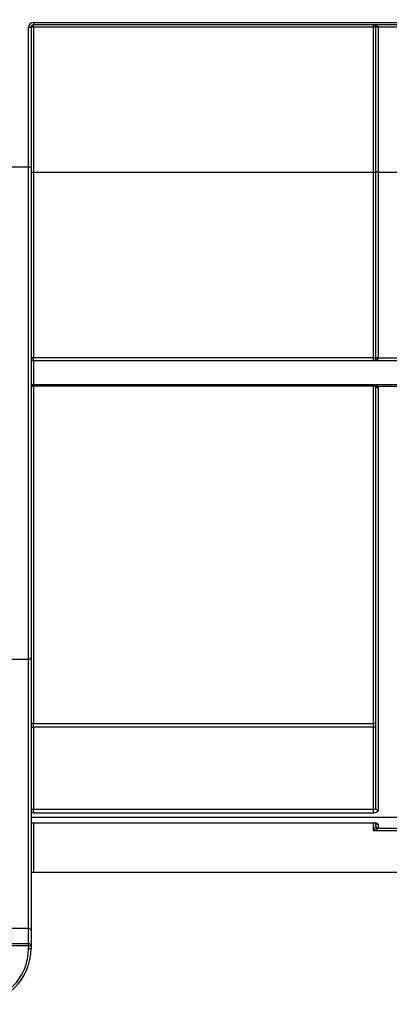
# Model space of a CAD drawing. Units: millimetres. Extents: x 8 to 419, y -29 to 291.
# Drawn here: x 119 to 128, y 204 to 228 of the extents above; entities that cross this region are included whole.
import ezdxf

# ---------------------------------------------------------------- set-up
doc = ezdxf.new("R2010")
doc.units = ezdxf.units.MM
doc.layers.add('FORMAT', color=7, linetype='Continuous')
doc.styles.add('SLDTEXTSTYLE1', font='TXT', dxfattribs={"width": 0.7})
doc.dimstyles.new('SLDDIMSTYLE0', dxfattribs={"dimtxt": 3.393075, "dimasz": 5, "dimexe": 0, "dimexo": 0.0625, "dimgap": 0.848269, "dimtad": 2, "dimdec": 4, "dimlfac": 5, "dimrnd": 1e-09, "dimzin": 12, "dimdsep": 46, "dimtxsty": 'SLDTEXTSTYLE1', "dimsah": 1, "dimcen": 0.09, "dimadec": 0, "dimazin": 3, "dimtfac": 1, "dimtdec": 4, "dimtofl": 0, "dimtmove": 0, "dimatfit": 3, "dimfxl": 0, "dimfrac": 2, "dimtolj": 1, "dimtzin": 12, "dimarcsym": 0})

# ---------------------------------------------------------------- blocks, each defined once
blk = doc.blocks.new('_D')
at = {"layer": 'FORMAT'}
for p, q in [((32.422, 224.524), (32.422, 242.219)), ((232.422, 232.314), (232.422, 242.219)), ((32.422, 241.219), (232.422, 241.219))]:
    blk.add_line(p, q, dxfattribs=at)
for points in [[(32.422, 241.219), (37.422, 240.779), (37.422, 241.659)], [(232.422, 241.219), (227.422, 241.659), (227.422, 240.779)]]:
    blk.add_solid(points, dxfattribs=at)
at = {"layer": 'FORMAT', "attachment_point": 1, "style": 'SLDTEXTSTYLE1'}
for s, insert, char_height in [('%%p', (130.793, 245.593), 3.3931), ('1000', (122.828, 245.593), 3.3931), ('2', (133.9, 245.593), 3.393)]:
    blk.add_mtext(s, dxfattribs=dict(at, insert=insert, char_height=char_height))
blk = doc.blocks.new('_D_1')
at = {"layer": 'FORMAT'}
for p, q in [((32.422, 224.524), (32.422, 248.795)), ((237.222, 224.519), (237.222, 248.795)), ((237.222, 247.795), (32.422, 247.795))]:
    blk.add_line(p, q, dxfattribs=at)
for points in [[(32.422, 247.795), (37.422, 247.355), (37.422, 248.235)], [(237.222, 247.795), (232.222, 248.235), (232.222, 247.355)]]:
    blk.add_solid(points, dxfattribs=at)
at = {"layer": 'FORMAT', "insert": (125.468, 252.169), "char_height": 3.3931, "attachment_point": 1, "style": 'SLDTEXTSTYLE1'}
blk.add_mtext('1024', dxfattribs=at)

msp = doc.modelspace()

# ---------------------------------------------------------------- linework, layer by layer
at = {"color": 7, "linetype": 'Continuous', "lineweight": 25}
for p, q in [((118.962351, 224.661692), (118.962351, 228.154208)), ((118.962351, 228.154208), (119.022351, 228.154208)), ((119.022351, 228.154208), (119.022351, 224.661692)), ((119.082351, 228.274208), (131.642351, 228.274208)), ((119.082351, 228.274208), (119.082351, 228.214208)), ((131.622351, 228.214208), (119.082351, 228.214208)), ((119.082351, 228.154731), (119.082351, 228.214208)), ((119.082351, 228.154731), (119.082351, 224.525144)), ((127.595684, 228.154731), (119.082351, 228.154731)), ((127.595684, 228.154731), (127.595684, 228.214208)), ((127.595684, 224.525144), (127.595684, 228.154731)), ((127.715684, 228.154208), (127.655684, 228.154208)), ((127.655684, 224.531252), (127.655684, 228.154208)), ((128.195684, 228.154208), (127.715684, 228.154208)), ((127.715684, 228.154208), (127.715684, 224.531252)), ((118.422351, 224.661692), (118.962351, 224.661692)), ((118.962351, 212.349352), (118.962351, 224.661692)), ((118.962351, 224.661692), (119.022351, 224.661692)), ((119.022351, 224.661692), (119.022351, 212.385213)), ((119.082351, 224.525144), (119.082351, 219.892495)), ((127.595684, 224.525144), (119.082351, 224.525144)), ((127.595684, 219.892495), (127.595684, 224.525144)), ((127.715684, 224.531252), (127.655684, 224.531252)), ((127.655684, 219.903916), (127.655684, 224.531252)), ((127.715684, 224.531252), (128.195684, 224.531252)), ((127.715684, 224.531252), (127.715684, 219.889062)), ((119.082351, 219.892495), (127.595684, 219.892495)), ((119.082351, 219.814208), (119.082351, 219.892495)), ((119.082351, 219.814208), (119.082351, 219.214208)), ((145.762351, 219.814208), (119.082351, 219.814208)), ((127.595684, 219.814208), (127.595684, 219.892495)), ((127.655684, 219.874208), (127.655684, 219.903916)), ((127.715684, 219.874208), (127.655684, 219.874208)), ((127.715684, 219.889062), (128.195684, 219.889062)), ((127.715684, 219.889062), (127.715684, 219.874208)), ((145.762351, 219.214208), (119.082351, 219.214208)), ((119.082351, 219.175246), (119.082351, 219.214208)), ((127.595684, 219.175246), (127.595684, 219.214208)), ((127.595684, 219.175246), (119.082351, 219.175246)), ((119.082351, 219.175246), (119.082351, 210.741343)), ((127.595684, 210.741343), (127.595684, 219.175246)), ((127.655684, 208.61437), (127.655684, 219.154208)), ((128.200691, 219.171359), (127.710677, 219.171359)), ((127.715684, 219.136947), (127.715684, 208.563275)), ((118.422351, 212.349352), (118.962351, 212.349352)), ((118.962351, 205.616277), (118.962351, 212.349352)), ((119.022351, 212.385213), (119.022351, 205.564316)), ((119.082351, 210.741343), (127.595684, 210.741343)), ((119.082351, 210.645539), (119.082351, 210.741343)), ((119.082351, 210.645539), (119.082351, 208.592431)), ((127.595684, 210.645539), (119.082351, 210.645539)), ((127.595684, 210.645539), (127.595684, 210.741343)), ((127.595684, 208.592431), (127.595684, 210.645539)), ((119.022351, 208.392858), (145.822351, 208.392858)), ((119.082351, 208.498703), (119.082351, 208.592431)), ((119.082351, 208.592431), (127.595684, 208.592431)), ((127.595684, 208.498703), (119.082351, 208.498703)), ((127.595684, 208.498703), (127.595684, 208.592431)), ((119.082351, 208.25773), (127.595684, 208.25773)), ((119.082351, 208.253425), (127.595684, 208.253425)), ((127.595684, 208.054208), (127.655684, 208.174208)), ((127.655684, 208.174208), (127.655684, 208.268355)), ((127.715684, 208.211267), (127.715684, 208.114208)), ((127.715684, 208.114208), (127.595684, 208.054208)), ((128.315684, 208.054208), (127.595684, 208.054208)), ((128.195684, 208.114208), (127.715684, 208.114208)), ((119.082351, 207.014208), (119.022351, 207.014208)), ((131.642351, 207.014208), (119.082351, 207.014208)), ((118.422351, 205.616277), (118.962351, 205.616277)), ((118.962351, 205.231528), (118.962351, 205.616277)), ((119.022351, 205.564316), (119.022351, 205.179567)), ((118.422351, 205.231528), (118.962351, 205.231528)), ((118.962351, 205.179567), (118.422351, 205.179567)), ((118.962351, 205.179567), (118.962351, 205.231528)), ((118.962351, 205.114208), (118.962351, 205.179567)), ((118.962351, 205.179567), (119.022351, 205.179567)), ((119.022351, 205.179567), (119.022351, 205.114208)), ((118.962351, 205.114208), (119.022351, 205.114208))]:
    msp.add_line(p, q, dxfattribs=at)
at = {"color": 1, "linetype": 'Continuous', "lineweight": 25}
for p, q in [((119.082351, 208.25773), (119.082351, 208.253434)), ((119.082351, 208.253425), (119.082351, 207.014208)), ((127.595684, 208.25773), (127.595684, 208.253429)), ((127.595684, 208.054208), (127.595684, 208.253425))]:
    msp.add_line(p, q, dxfattribs=at)
at = {"color": 7, "linetype": 'Continuous', "lineweight": 25, "flags": 128}
for points in [[(119.022351, 219.874208), (119.023504, 219.877776), (119.026918, 219.881206), (119.032463, 219.884368), (119.039925, 219.887139), (119.049017, 219.889413), (119.05939, 219.891103), (119.070646, 219.892144), (119.082351, 219.892495)], [(127.595684, 219.892495), (127.60739, 219.892144), (127.618645, 219.891103), (127.629019, 219.889413), (127.638111, 219.887139), (127.645573, 219.884368), (127.651117, 219.881206), (127.654532, 219.877776), (127.655684, 219.874208)], [(119.022351, 219.154208), (119.023504, 219.158312), (119.026918, 219.162259), (119.032463, 219.165896), (119.039925, 219.169084), (119.049017, 219.1717), (119.05939, 219.173644), (119.070646, 219.174841), (119.082351, 219.175246)], [(127.595684, 219.175246), (127.60739, 219.174841), (127.618645, 219.173644), (127.629019, 219.1717), (127.638111, 219.169084), (127.645573, 219.165896), (127.651117, 219.162259), (127.654532, 219.158312), (127.655684, 219.154208)], [(127.710677, 219.171359), (127.700002, 219.168731), (127.689695, 219.166786), (127.680113, 219.165591), (127.671587, 219.165189), (127.664411, 219.165591), (127.658833, 219.166786), (127.655046, 219.168731), (127.653181, 219.171359)], [(127.715684, 219.136947), (127.703979, 219.137279), (127.692723, 219.138261), (127.68235, 219.139856), (127.673258, 219.142002), (127.665796, 219.144618), (127.660252, 219.147602), (127.656837, 219.15084), (127.655684, 219.154208)], [(118.962351, 212.349352), (118.974057, 212.350041), (118.985312, 212.352081), (118.995685, 212.355395), (119.004778, 212.359855), (119.012239, 212.365289), (119.017784, 212.371489), (119.021198, 212.378217), (119.022351, 212.385213)]]:
    msp.add_lwpolyline(points, dxfattribs=at)
at = {"color": 7, "linetype": 'Continuous', "lineweight": 25}
for centre, radius, start, end in [((119.082351, 228.154208), 0.12, 90, 180), ((119.082351, 228.154208), 0.06, 90, 180), ((119.067352, 226.435444), 1.719353, 89.5001713, 91.4997906), ((127.595684, 228.154208), 0.06, 0, 90), ((127.610683, 226.435444), 1.719353, 88.5002094, 90.4998287), ((119.067352, 222.805856), 1.719353, 89.5001713, 91.4997906), ((127.610683, 222.805856), 1.719353, 88.5002094, 90.4998287), ((119.082351, 219.874208), 0.06, 180, 270), ((127.595684, 219.874208), 0.06, 270, 0), ((127.701604, 219.960791), 0.073098, 231.0834261, 281.106091), ((119.082351, 219.154208), 0.06, 90, 180), ((127.595684, 219.154208), 0.06, 16.6095336, 90), ((119.079223, 210.684449), 0.05698, 86.8524961, 176.4615071), ((119.074851, 210.698572), 0.053561, 191.4217537, 278.049467), ((127.598813, 210.684449), 0.05698, 3.5384928, 93.1475039), ((127.603184, 210.698572), 0.053561, 261.950533, 348.5782463), ((127.711562, 208.619211), 0.056087, 184.9508512, 274.214632), ((127.715684, 208.174208), 0.06, 180, 270), ((118.966101, 205.559986), 0.056416, 4.4019497, 93.811261), ((118.966101, 205.175237), 0.056416, 4.4019497, 93.811261), ((117.622351, 205.114208), 1.34, 270, 0), ((117.622351, 205.114208), 1.4, 270, 0)]:
    msp.add_arc(centre, radius, start, end, dxfattribs=at)
at = {"color": 1, "linetype": 'Continuous', "lineweight": 25}
msp.add_arc((127.715083, 208.271791), 0.060528, 214.1691727, 270.5689218, dxfattribs=at)
at = {"color": 7, "linetype": 'Continuous', "lineweight": 25}
for centre, start_param, end_param in [((127.595684, 228.154208), 0, 1.570796327), ((127.595684, 219.874208), 4.71238898, 6.283185307), ((127.595684, 219.154208), 0.289891049, 1.570796327)]:
    msp.add_ellipse(centre, major_axis=(0.12, 0), ratio=0.5, start_param=start_param, end_param=end_param, dxfattribs=at)
for points in [[(127.655684, 219.154208), (127.655684, 219.160009), (127.654861, 219.165727), (127.653181, 219.171359)], [(127.710677, 219.171359), (127.714023, 219.160109), (127.715684, 219.148637), (127.715684, 219.136947)], [(119.082351, 208.498703), (119.061191, 208.498703), (119.040523, 208.501693), (119.022351, 208.507319)], [(119.022351, 208.251087), (119.040246, 208.255316), (119.060997, 208.25773), (119.082351, 208.25773)]]:
    msp.add_open_spline(points, degree=3, dxfattribs=at)
for points, knots in [([(119.022351, 208.61437), (119.022351, 208.60878), (119.028143, 208.603292), (119.049604, 208.595083), (119.065596, 208.592431), (119.082351, 208.592431)], [0, 0, 0, 0, 0.5, 0.5, 1, 1, 1, 1]), ([(127.595684, 208.592431), (127.612446, 208.592431), (127.62843, 208.595076), (127.649959, 208.603324), (127.655684, 208.608779), (127.655684, 208.61437)], [0, 0, 0, 0, 0.5, 0.5, 1, 1, 1, 1]), ([(127.715684, 208.563275), (127.715684, 208.546398), (127.703198, 208.529921), (127.659249, 208.50593), (127.62791, 208.498703), (127.595684, 208.498703)], [0, 0, 0, 0, 0.5, 0.5, 1, 1, 1, 1]), ([(119.022901, 208.244692), (119.024362, 208.245254), (119.030102, 208.247459), (119.04754, 208.251113), (119.067331, 208.253517), (119.079322, 208.253193), (119.082349, 208.253111)], [0, 0, 0, 0, 0.125407398, 0.492580425, 0.8719281, 1, 1, 1, 1]), ([(127.595679, 208.253215), (127.603282, 208.253084), (127.619973, 208.252796), (127.642994, 208.248759), (127.65964, 208.243751), (127.666993, 208.239636), (127.666609, 208.239929), (127.666491, 208.240019)], [0, 0, 0, 0, 0.205311586, 0.450699285, 0.698679917, 0.907438339, 1, 1, 1, 1]), ([(127.595684, 208.25773), (127.612728, 208.25773), (127.62938, 208.256202), (127.659616, 208.250654), (127.672738, 208.246753), (127.705114, 208.232894), (127.715684, 208.22171), (127.715684, 208.211267)], [0, 0, 0, 0, 0.25, 0.25, 0.5, 0.5, 1, 1, 1, 1])]:
    msp.add_open_spline(points, degree=3, knots=knots, dxfattribs=at)

# ---------------------------------------------------------------- dimensions: what is measured, and where the dimension line sits
at = {"layer": 'FORMAT'}
dim = msp.add_linear_dim(base=(32.422351, 247.795385), p1=(237.222351, 224.519035), p2=(32.422351, 224.524271), dimstyle='SLDDIMSTYLE0', dxfattribs=at)
dim.commit()
dim.dimension.update_dxf_attribs({"geometry": '_D_1', "text_midpoint": (129.450531, 247.795385), "dimtype": 160})
dim = msp.add_linear_dim(base=(232.422351, 241.219366), p1=(32.422351, 224.524271), p2=(232.422351, 232.314208), text='<>%%p2', dimstyle='SLDDIMSTYLE0', dxfattribs=at)
dim.commit()
dim.dimension.update_dxf_attribs({"geometry": '_D', "text_midpoint": (129.450531, 241.219366), "dimtype": 160})

doc.saveas('drawing.dxf')
